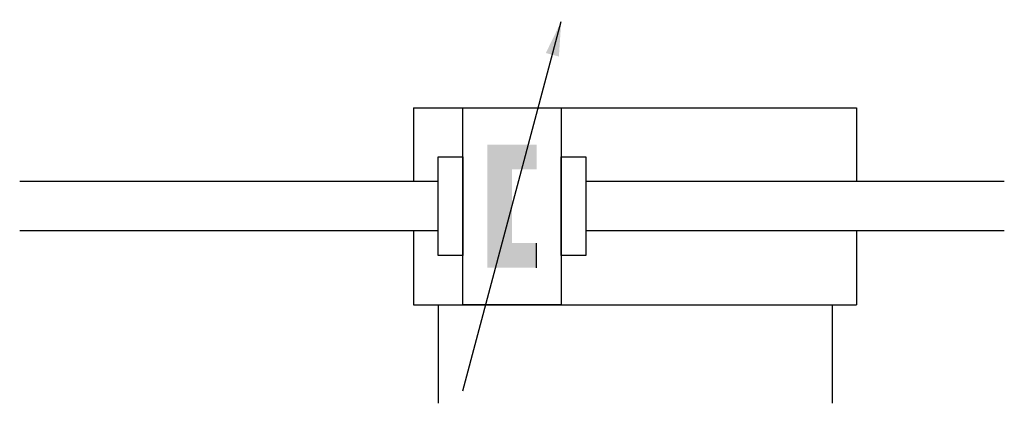
# Model space of a CAD drawing. Extents: x 0 to 40, y 0 to 15.6.
import ezdxf

# ---------------------------------------------------------------- set-up
doc = ezdxf.new("R2010")
doc.units = 0
doc.layers.add('1', color=7, linetype='CONTINUOUS')

# ---------------------------------------------------------------- blocks, each defined once
blk = doc.blocks.new('LCA1')
at = {"layer": '1', "color": 7}
blk.add_solid([(0, 0), (-1.4, -0.275), (-1.4, 0.275)], dxfattribs=at)
blk = doc.blocks.new('B1955_00991236')
at = {"layer": '1'}
for p, q in [((-2, -7.25), (2, 7.75)), ((-4, 4.25), (-4, 1.25)), ((-4, 4.25), (14, 4.25)), ((14, 4.25), (14, 1.25)), ((-3, 1.25), (-20, 1.25)), ((20, 1.25), (3, 1.25)), ((-3, -0.75), (-20, -0.75)), ((-4, -0.75), (-4, -3.75)), ((20, -0.75), (3, -0.75)), ((14, -0.75), (14, -3.75)), ((1, -2.25), (1, -1.25)), ((-4, -3.75), (14, -3.75)), ((-3, -3.75), (-3, -7.75)), ((13, -3.75), (13, -7.75))]:
    blk.add_line(p, q, dxfattribs=at)
for points in [[(-2, 4.25), (2, 4.25), (2, -3.75), (-2, -3.75), (-2, 4.25)], [(-3, 2.25), (-2, 2.25), (-2, -1.75), (-3, -1.75), (-3, 2.25)], [(2, 2.25), (3, 2.25), (3, -1.75), (2, -1.75), (2, 2.25)]]:
    blk.add_lwpolyline(points, dxfattribs=at)
for points in [[(-1, 2.75), (1, 2.75), (1, 1.75)], [(-1, 2.75), (1, 1.75), (0, 1.75)], [(-1, -2.25), (-1, 2.75), (0, 1.75)], [(0, 1.75), (0, -1.25), (-1, -2.25)], [(1, -1.25), (1, -2.25), (-1, -2.25)], [(0, -1.25), (1, -1.25), (-1, -2.25)]]:
    blk.add_solid(points, dxfattribs=at)
at = {"layer": '1', "rotation": 75.0685828218624}
blk.add_blockref('LCA1', (2, 7.75), dxfattribs=at)

msp = doc.modelspace()

# ---------------------------------------------------------------- block references
at = {"layer": '1'}
msp.add_blockref('B1955_00991236', (20, 7.75), dxfattribs=at)

doc.saveas('drawing.dxf')
